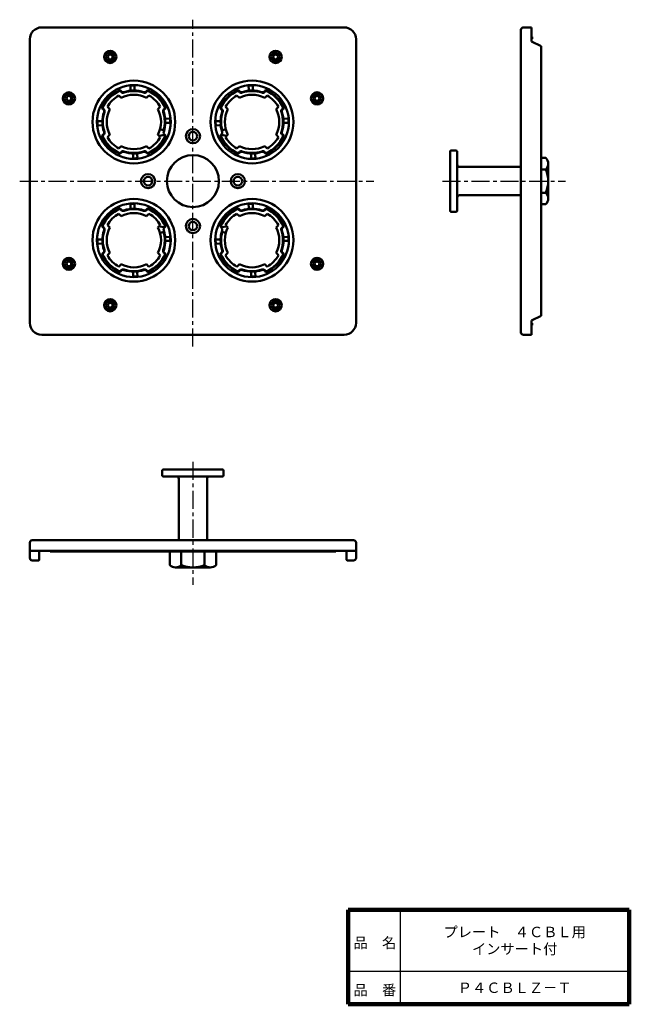
# Model space of a CAD drawing. Units: millimetres. Extents: x 114 to 372, y 40 to 456.
import ezdxf

# ---------------------------------------------------------------- set-up
doc = ezdxf.new("R2010")
doc.units = ezdxf.units.MM
doc.header["$LTSCALE"] = 0.240468
doc.linetypes.add('CENTER', pattern=[50.8, 31.75, -6.35, 6.35, -6.35])
doc.linetypes.add('DOTSX', pattern=[6.35, 3.175, -3.175])
for name, color, linetype in [('NoLayerName_001', 7, 'Continuous'), ('NoLayerName_002', 7, 'Continuous'), ('NoLayerName_003', 7, 'Continuous'), ('NoLayerName_004', 7, 'Continuous'), ('NoLayerName_005', 7, 'Continuous'), ('NoLayerName_006', 7, 'Continuous')]:
    doc.layers.add(name, color=color, linetype=linetype)
doc.styles.get("Standard").update_dxf_attribs({"font": 'txt', "bigfont": 'extfont2'})

msp = doc.modelspace()

# ---------------------------------------------------------------- linework, layer by layer
at = {"layer": 'NoLayerName_001', "color": 4, "linetype": 'Continuous', "lineweight": 50}
for p, q in [((251.36, 453.18), (123.36, 453.18)), ((326.16, 324.18), (326.16, 452.18)), ((327.16, 453.18), (330.66, 453.18)), ((330.66, 447.18), (330.66, 453.18)), ((118.36, 448.18), (118.36, 328.18)), ((256.36, 328.18), (256.36, 448.18)), ((334.66, 445.18), (330.66, 447.18)), ((330.96, 448.53), (330.96, 448.93)), ((334.66, 331.18), (334.66, 445.18)), ((334.66, 331.18), (330.66, 329.18)), ((330.66, 329.18), (330.66, 323.18)), ((330.96, 327.83), (330.96, 327.43)), ((251.36, 323.18), (123.36, 323.18)), ((327.16, 323.18), (330.66, 323.18)), ((118.36, 235.26), (118.36, 228.76)), ((119.36, 236.26), (255.36, 236.26)), ((256.36, 235.26), (256.36, 228.76)), ((256.36, 231.76), (118.36, 231.76)), ((122.36, 227.96), (122.36, 231.76)), ((127.16, 231.46), (247.56, 231.46)), ((252.36, 227.96), (252.36, 231.76)), ((122.16, 227.76), (119.36, 227.76)), ((252.56, 227.76), (255.36, 227.76))]:
    msp.add_line(p, q, dxfattribs=at)
at = {"layer": 'NoLayerName_001', "color": 21, "linetype": 'Continuous', "lineweight": 50}
for p, q in [((296.16, 400.68), (296.16, 375.68)), ((296.66, 401.18), (298.66, 401.18)), ((299.16, 395.18), (299.16, 400.68)), ((299.16, 395.18), (299.16, 382.18)), ((300.16, 394.18), (326.16, 394.18)), ((299.16, 382.18), (299.16, 375.68)), ((326.16, 382.18), (300.16, 382.18)), ((298.66, 375.18), (296.66, 375.18)), ((174.36, 263.76), (174.36, 265.76)), ((199.86, 266.26), (174.86, 266.26)), ((181.36, 263.26), (174.86, 263.26)), ((194.36, 263.26), (181.36, 263.26)), ((194.36, 263.26), (199.86, 263.26)), ((200.36, 265.76), (200.36, 263.76)), ((181.36, 236.26), (181.36, 262.26)), ((193.36, 262.26), (193.36, 236.26))]:
    msp.add_line(p, q, dxfattribs=at)
at = {"layer": 'NoLayerName_001', "color": 3, "linetype": 'CENTER', "lineweight": 25}
for p, q in [((293, 388.18), (344.94, 388.18)), ((187.36, 269.43), (187.36, 217.48))]:
    msp.add_line(p, q, dxfattribs=at)
at = {"layer": 'NoLayerName_001', "color": 4, "linetype": 'Continuous', "lineweight": 50}
for centre, radius in [((152.36, 440.68), 2.6), ((152.36, 440.68), 1.8), ((152.36, 440.68), 1), ((222.36, 440.68), 2.6), ((222.36, 440.68), 1.8), ((222.36, 440.68), 1), ((134.86, 423.18), 2.6), ((134.86, 423.18), 1.8), ((239.86, 423.18), 2.6), ((239.86, 423.18), 1.8), ((134.86, 423.18), 1), ((239.86, 423.18), 1), ((187.36, 407.18), 3), ((187.36, 407.18), 1.8), ((168.36, 388.18), 3), ((168.36, 388.18), 1.8), ((206.36, 388.18), 3), ((206.36, 388.18), 1.8), ((187.36, 369.18), 3), ((187.36, 369.18), 1.8), ((134.86, 353.18), 2.6), ((134.86, 353.18), 1.8), ((134.86, 353.18), 1), ((239.86, 353.18), 2.6), ((239.86, 353.18), 1.8), ((239.86, 353.18), 1), ((152.36, 335.68), 2.6), ((152.36, 335.68), 1.8), ((222.36, 335.68), 2.6), ((222.36, 335.68), 1.8), ((152.36, 335.68), 1), ((222.36, 335.68), 1)]:
    msp.add_circle(centre, radius, dxfattribs=at)
at = {"layer": 'NoLayerName_001', "color": 21, "linetype": 'Continuous', "lineweight": 50}
msp.add_circle((187.36, 388.18), 11, dxfattribs=at)
at = {"layer": 'NoLayerName_001', "color": 4, "linetype": 'Continuous', "lineweight": 50}
for centre, radius, start, end in [((123.36, 448.18), 5, 90, 180), ((251.36, 448.18), 5, 0, 90), ((327.16, 452.18), 1, 90, 180), ((330.66, 448.93), 0.3, 0, 90), ((330.66, 448.53), 0.3, 270, 0), ((123.36, 328.18), 5, 180, 270), ((251.36, 328.18), 5, 270, 0), ((330.66, 327.83), 0.3, 0, 90), ((330.66, 327.43), 0.3, 270, 0), ((327.16, 324.18), 1, 180, 270), ((119.36, 235.26), 1, 90, 180), ((255.36, 235.26), 1, 0, 90), ((127.16, 231.76), 0.3, 180, 270), ((247.56, 231.76), 0.3, 270, 0), ((119.36, 228.76), 1, 180, 270), ((122.16, 227.96), 0.2, 270, 0), ((252.56, 227.96), 0.2, 180, 270), ((255.36, 228.76), 1, 270, 0)]:
    msp.add_arc(centre, radius, start, end, dxfattribs=at)
at = {"layer": 'NoLayerName_001', "color": 21, "linetype": 'Continuous', "lineweight": 50}
for centre, radius, start, end in [((296.66, 400.68), 0.5, 90, 180), ((298.66, 400.68), 0.5, 0, 90), ((300.16, 395.18), 1, 180, 270), ((300.16, 381.18), 1, 90, 180), ((296.66, 375.68), 0.5, 180, 270), ((298.66, 375.68), 0.5, 270, 0), ((174.86, 265.76), 0.5, 90, 180), ((174.86, 263.76), 0.5, 180, 270), ((180.36, 262.26), 1, 0, 90), ((194.36, 262.26), 1, 90, 180), ((199.86, 265.76), 0.5, 0, 90), ((199.86, 263.76), 0.5, 270, 0)]:
    msp.add_arc(centre, radius, start, end, dxfattribs=at)
at = {"layer": 'NoLayerName_002', "color": 3, "linetype": 'CENTER', "lineweight": 25}
for p, q in [((187.36, 318.24), (187.36, 456.45)), ((114.05, 388.18), (263.96, 388.18))]:
    msp.add_line(p, q, dxfattribs=at)
at = {"layer": 'NoLayerName_003', "color": 4, "linetype": 'Continuous', "lineweight": 50}
for p, q in [((156.99, 425.9), (156.47, 426.43)), ((157.14, 426.04), (156.61, 426.57)), ((161.01, 426.9), (160.88, 428.51)), ((162.66, 426.96), (162.66, 428.58)), ((167.58, 426.04), (168.11, 426.57)), ((167.73, 425.9), (168.25, 426.43)), ((206.99, 425.9), (206.47, 426.43)), ((207.14, 426.04), (206.61, 426.57)), ((211.01, 426.9), (210.88, 428.51)), ((212.66, 426.96), (212.66, 428.58)), ((217.58, 426.04), (218.11, 426.57)), ((217.73, 425.9), (218.25, 426.43)), ((157, 423.35), (155.96, 424.39)), ((168.75, 424.39), (167.72, 423.35)), ((205.96, 424.39), (207, 423.35)), ((217.72, 423.35), (218.75, 424.39)), ((149.5, 418.41), (148.97, 418.93)), ((149.64, 418.55), (149.11, 419.08)), ((151.16, 419.58), (152.19, 418.55)), ((172.53, 418.55), (173.56, 419.58)), ((175.61, 419.08), (175.08, 418.55)), ((175.75, 418.93), (175.22, 418.41)), ((198.97, 418.93), (199.5, 418.41)), ((199.11, 419.08), (199.64, 418.55)), ((202.19, 418.55), (201.16, 419.58)), ((223.56, 419.58), (222.53, 418.55)), ((225.08, 418.55), (225.61, 419.08)), ((225.22, 418.41), (225.75, 418.93)), ((148.58, 413.48), (146.96, 413.48)), ((176.08, 414.53), (177.69, 414.67)), ((176.14, 412.88), (177.76, 412.88)), ((198.58, 413.48), (196.96, 413.48)), ((226.08, 414.53), (227.69, 414.67)), ((226.14, 412.88), (227.76, 412.88)), ((148.64, 411.83), (147.03, 411.7)), ((175.16, 409.58), (173.43, 410.08)), ((198.64, 411.83), (197.03, 411.7)), ((199.56, 409.58), (201.29, 410.08)), ((149.5, 407.96), (148.97, 407.43)), ((149.64, 407.82), (149.11, 407.29)), ((152.19, 407.82), (151.16, 406.79)), ((173.56, 406.79), (172.53, 407.82)), ((175.4, 407.78), (173.07, 407.28)), ((175.61, 407.29), (175.16, 407.73)), ((175.75, 407.43), (175.22, 407.96)), ((198.97, 407.43), (199.5, 407.96)), ((199.11, 407.29), (199.56, 407.73)), ((199.32, 407.78), (201.65, 407.28)), ((201.16, 406.79), (202.19, 407.82)), ((222.53, 407.82), (223.56, 406.79)), ((225.08, 407.82), (225.61, 407.29)), ((225.22, 407.96), (225.75, 407.43)), ((155.96, 401.98), (157, 403.01)), ((156.99, 400.46), (156.47, 399.93)), ((157.14, 400.32), (156.61, 399.79)), ((167.58, 400.32), (168.11, 399.79)), ((167.72, 403.01), (168.75, 401.98)), ((167.73, 400.46), (168.25, 399.93)), ((207, 403.01), (205.96, 401.98)), ((206.99, 400.46), (206.47, 399.93)), ((207.14, 400.32), (206.61, 399.79)), ((217.58, 400.32), (218.11, 399.79)), ((218.75, 401.98), (217.72, 403.01)), ((217.73, 400.46), (218.25, 399.93)), ((162.06, 399.41), (162.06, 397.79)), ((163.71, 399.46), (163.84, 397.85)), ((212.06, 399.41), (212.06, 397.79)), ((213.71, 399.46), (213.84, 397.85)), ((156.99, 375.9), (156.47, 376.43)), ((157.14, 376.04), (156.61, 376.57)), ((161.01, 376.9), (160.88, 378.51)), ((162.66, 376.96), (162.66, 378.58)), ((167.58, 376.04), (168.11, 376.57)), ((167.73, 375.9), (168.25, 376.43)), ((206.99, 375.9), (206.47, 376.43)), ((207.14, 376.04), (206.61, 376.57)), ((211.01, 376.9), (210.88, 378.51)), ((212.66, 376.96), (212.66, 378.58)), ((217.58, 376.04), (218.11, 376.57)), ((217.73, 375.9), (218.25, 376.43)), ((155.96, 374.39), (157, 373.35)), ((167.72, 373.35), (168.75, 374.39)), ((207, 373.35), (205.96, 374.39)), ((218.75, 374.39), (217.72, 373.35)), ((149.5, 368.41), (148.97, 368.93)), ((149.64, 368.55), (149.11, 369.08)), ((152.19, 368.55), (151.16, 369.58)), ((173.56, 369.58), (172.53, 368.55)), ((175.4, 368.58), (173.07, 369.08)), ((175.16, 366.78), (173.43, 366.28)), ((175.61, 369.08), (175.16, 368.63)), ((175.75, 368.93), (175.22, 368.41)), ((198.97, 368.93), (199.5, 368.41)), ((199.11, 369.08), (199.56, 368.63)), ((199.32, 368.58), (201.65, 369.08)), ((199.56, 366.78), (201.29, 366.28)), ((201.16, 369.58), (202.19, 368.55)), ((222.53, 368.55), (223.56, 369.58)), ((225.08, 368.55), (225.61, 369.08)), ((225.22, 368.41), (225.75, 368.93)), ((148.58, 363.48), (146.96, 363.48)), ((176.08, 364.53), (177.69, 364.67)), ((176.14, 362.88), (177.76, 362.88)), ((198.58, 363.48), (196.96, 363.48)), ((226.08, 364.53), (227.69, 364.67)), ((226.14, 362.88), (227.76, 362.88)), ((148.64, 361.83), (147.03, 361.7)), ((198.64, 361.83), (197.03, 361.7)), ((149.5, 357.96), (148.97, 357.43)), ((149.64, 357.82), (149.11, 357.29)), ((151.16, 356.79), (152.19, 357.82)), ((172.53, 357.82), (173.56, 356.79)), ((175.61, 357.29), (175.08, 357.82)), ((175.75, 357.43), (175.22, 357.96)), ((198.97, 357.43), (199.5, 357.96)), ((199.11, 357.29), (199.64, 357.82)), ((202.19, 357.82), (201.16, 356.79)), ((223.56, 356.79), (222.53, 357.82)), ((225.08, 357.82), (225.61, 357.29)), ((225.22, 357.96), (225.75, 357.43)), ((157, 353.01), (155.96, 351.98)), ((156.99, 350.46), (156.47, 349.93)), ((157.14, 350.32), (156.61, 349.79)), ((167.58, 350.32), (168.11, 349.79)), ((168.75, 351.98), (167.72, 353.01)), ((167.73, 350.46), (168.25, 349.93)), ((205.96, 351.98), (207, 353.01)), ((206.99, 350.46), (206.47, 349.93)), ((207.14, 350.32), (206.61, 349.79)), ((217.58, 350.32), (218.11, 349.79)), ((217.72, 353.01), (218.75, 351.98)), ((217.73, 350.46), (218.25, 349.93)), ((162.06, 349.41), (162.06, 347.79)), ((163.71, 349.46), (163.84, 347.85)), ((212.06, 349.41), (212.06, 347.79)), ((213.71, 349.46), (213.84, 347.85))]:
    msp.add_line(p, q, dxfattribs=at)
for centre in [(162.36, 413.18), (212.36, 413.18), (162.36, 363.18), (212.36, 363.18)]:
    msp.add_circle(centre, 15.6, dxfattribs=at)
for centre, radius, start, end in [((162.36, 413.18), 14.7, 113.9845, 156.0155), ((162.36, 413.18), 14.5, 113.9845, 156.0155), ((156.47, 426.43), 0.2, 45, 113.9845), ((157.84, 426.75), 1.2, 225, 288.4132), ((157.84, 426.75), 1, 225, 288.4132), ((162.36, 413.18), 13.3, 71.5868, 108.4132), ((162.36, 413.18), 13.1, 71.5868, 108.4132), ((160.51, 426.86), 0.5, 277.6912, 4.7797), ((162.36, 413.18), 15.4, 88.8838, 95.5273), ((163.16, 426.96), 0.5, 180, 266.6766), ((166.88, 426.75), 1.2, 251.5868, 315), ((166.88, 426.75), 1, 251.5868, 315), ((168.25, 426.43), 0.2, 66.0155, 135), ((162.36, 413.18), 14.5, 23.9845, 66.0155), ((162.36, 413.18), 14.7, 23.9845, 66.0155), ((212.36, 413.18), 14.7, 113.9845, 156.0155), ((212.36, 413.18), 14.5, 113.9845, 156.0155), ((206.47, 426.43), 0.2, 45, 113.9845), ((207.84, 426.75), 1.2, 225, 288.4132), ((207.84, 426.75), 1, 225, 288.4132), ((212.36, 413.18), 13.3, 71.5868, 108.4132), ((212.36, 413.18), 13.1, 71.5868, 108.4132), ((210.51, 426.86), 0.5, 277.6912, 4.7797), ((212.36, 413.18), 15.4, 88.8838, 95.5273), ((213.16, 426.96), 0.5, 180, 266.6766), ((216.88, 426.75), 1.2, 251.5868, 315), ((216.88, 426.75), 1, 251.5868, 315), ((218.25, 426.43), 0.2, 66.0155, 135), ((212.36, 413.18), 14.5, 23.9845, 66.0155), ((212.36, 413.18), 14.7, 23.9845, 66.0155), ((162.36, 413.18), 12.9, 119.7182, 150.2818), ((162.36, 413.18), 11.5, 62.1966, 117.8034), ((162.36, 413.18), 12.9, 29.7182, 60.2818), ((212.36, 413.18), 12.9, 119.7182, 150.2818), ((212.36, 413.18), 11.5, 62.1966, 117.8034), ((212.36, 413.18), 12.9, 29.7182, 60.2818), ((149.11, 419.08), 0.2, 156.0155, 225), ((162.36, 413.18), 13.3, 161.5868, 198.4132), ((162.36, 413.18), 13.1, 161.5868, 198.4132), ((148.79, 417.7), 1, 341.5868, 45), ((148.79, 417.7), 1.2, 341.5868, 45), ((162.36, 413.18), 11.5, 152.1966, 207.8034), ((162.36, 413.18), 11.5, 332.1966, 27.8034), ((175.93, 417.7), 1.2, 135, 198.4132), ((162.36, 413.18), 13.1, 344.3019, 18.4132), ((175.93, 417.7), 1, 135, 198.4132), ((162.36, 413.18), 13.3, 341.5868, 18.4132), ((175.61, 419.08), 0.2, 315, 23.9845), ((199.11, 419.08), 0.2, 156.0155, 225), ((212.36, 413.18), 13.3, 161.5868, 198.4132), ((212.36, 413.18), 13.1, 161.5868, 195.6981), ((198.79, 417.7), 1, 341.5868, 45), ((198.79, 417.7), 1.2, 341.5868, 45), ((212.36, 413.18), 11.5, 152.1966, 207.8034), ((212.36, 413.18), 11.5, 332.1966, 27.8034), ((225.93, 417.7), 1.2, 135, 198.4132), ((212.36, 413.18), 13.1, 341.5868, 18.4132), ((225.93, 417.7), 1, 135, 198.4132), ((212.36, 413.18), 13.3, 341.5868, 18.4132), ((225.61, 419.08), 0.2, 315, 23.9845), ((162.36, 413.18), 15.4, 178.8838, 185.5273), ((148.58, 413.98), 0.5, 270, 356.6766), ((176.04, 415.03), 0.5, 187.6912, 274.7797), ((176.14, 412.38), 0.5, 90, 176.6766), ((162.36, 413.18), 15.4, 358.8838, 5.5273), ((212.36, 413.18), 15.4, 178.8838, 185.5273), ((198.58, 413.98), 0.5, 270, 356.6766), ((226.04, 415.03), 0.5, 187.6912, 274.7797), ((226.14, 412.38), 0.5, 90, 176.6766), ((212.36, 413.18), 15.4, 358.8838, 5.5273), ((148.68, 411.34), 0.5, 7.6912, 94.7797), ((148.79, 408.67), 1, 315, 18.4132), ((148.79, 408.67), 1.2, 315, 18.4132), ((175.93, 408.67), 1, 161.5868, 225), ((198.68, 411.34), 0.5, 7.6912, 94.7797), ((198.79, 408.67), 1, 315, 18.4132), ((225.93, 408.67), 1.2, 161.5868, 225), ((225.93, 408.67), 1, 161.5868, 225), ((149.11, 407.29), 0.2, 135, 203.9845), ((162.36, 413.18), 14.7, 203.9845, 246.0155), ((162.36, 413.18), 14.5, 203.9845, 246.0155), ((162.36, 413.18), 12.9, 209.7182, 240.2818), ((162.36, 413.18), 14.5, 293.9845, 336.0155), ((162.36, 413.18), 14.7, 293.9845, 336.0155), ((162.36, 413.18), 12.9, 299.7182, 330.2818), ((175.61, 407.29), 0.2, 336.0155, 45), ((199.11, 407.29), 0.2, 135, 203.9845), ((212.36, 413.18), 14.7, 203.9845, 246.0155), ((212.36, 413.18), 14.5, 203.9845, 246.0155), ((212.36, 413.18), 12.9, 209.7182, 240.2818), ((212.36, 413.18), 14.5, 293.9845, 336.0155), ((212.36, 413.18), 14.7, 293.9845, 336.0155), ((212.36, 413.18), 12.9, 299.7182, 330.2818), ((225.61, 407.29), 0.2, 336.0155, 45), ((156.47, 399.93), 0.2, 246.0155, 315), ((157.84, 399.61), 1.2, 71.5868, 135), ((162.36, 413.18), 11.5, 242.1966, 297.8034), ((157.84, 399.61), 1, 71.5868, 135), ((162.36, 413.18), 13.3, 251.5868, 288.4132), ((162.36, 413.18), 13.1, 251.5868, 288.4132), ((161.56, 399.41), 0.5, 0, 86.6766), ((164.21, 399.51), 0.5, 97.6912, 184.7797), ((166.88, 399.61), 1.2, 45, 108.4132), ((166.88, 399.61), 1, 45, 108.4132), ((168.25, 399.93), 0.2, 225, 293.9845), ((206.47, 399.93), 0.2, 246.0155, 315), ((207.84, 399.61), 1.2, 71.5868, 135), ((212.36, 413.18), 11.5, 242.1966, 297.8034), ((207.84, 399.61), 1, 71.5868, 135), ((212.36, 413.18), 13.3, 251.5868, 288.4132), ((212.36, 413.18), 13.1, 251.5868, 288.4132), ((211.56, 399.41), 0.5, 0, 86.6766), ((214.21, 399.51), 0.5, 97.6912, 184.7797), ((216.88, 399.61), 1.2, 45, 108.4132), ((216.88, 399.61), 1, 45, 108.4132), ((218.25, 399.93), 0.2, 225, 293.9845), ((162.36, 413.18), 15.4, 268.8838, 275.5273), ((212.36, 413.18), 15.4, 268.8838, 275.5273), ((162.36, 363.18), 14.7, 113.9845, 156.0155), ((162.36, 363.18), 14.5, 113.9845, 156.0155), ((156.47, 376.43), 0.2, 45, 113.9845), ((157.84, 376.75), 1.2, 225, 288.4132), ((157.84, 376.75), 1, 225, 288.4132), ((162.36, 363.18), 13.3, 71.5868, 108.4132), ((162.36, 363.18), 13.1, 71.5868, 108.4132), ((160.51, 376.86), 0.5, 277.6912, 4.7797), ((162.36, 363.18), 15.4, 88.8838, 95.5273), ((163.16, 376.96), 0.5, 180, 266.6766), ((166.88, 376.75), 1.2, 251.5868, 315), ((166.88, 376.75), 1, 251.5868, 315), ((168.25, 376.43), 0.2, 66.0155, 135), ((162.36, 363.18), 14.5, 23.9845, 66.0155), ((162.36, 363.18), 14.7, 23.9845, 66.0155), ((212.36, 363.18), 14.7, 113.9845, 156.0155), ((212.36, 363.18), 14.5, 113.9845, 156.0155), ((206.47, 376.43), 0.2, 45, 113.9845), ((207.84, 376.75), 1.2, 225, 288.4132), ((207.84, 376.75), 1, 225, 288.4132), ((212.36, 363.18), 13.3, 71.5868, 108.4132), ((212.36, 363.18), 13.1, 71.5868, 108.4132), ((210.51, 376.86), 0.5, 277.6912, 4.7797), ((212.36, 363.18), 15.4, 88.8838, 95.5273), ((213.16, 376.96), 0.5, 180, 266.6766), ((216.88, 376.75), 1.2, 251.5868, 315), ((216.88, 376.75), 1, 251.5868, 315), ((218.25, 376.43), 0.2, 66.0155, 135), ((212.36, 363.18), 14.5, 23.9845, 66.0155), ((212.36, 363.18), 14.7, 23.9845, 66.0155), ((162.36, 363.18), 12.9, 119.7182, 150.2818), ((162.36, 363.18), 11.5, 62.1966, 117.8034), ((162.36, 363.18), 12.9, 29.7182, 60.2818), ((212.36, 363.18), 12.9, 119.7182, 150.2818), ((212.36, 363.18), 11.5, 62.1966, 117.8034), ((212.36, 363.18), 12.9, 29.7182, 60.2818), ((149.11, 369.08), 0.2, 156.0155, 225), ((162.36, 363.18), 13.3, 161.5868, 198.4132), ((162.36, 363.18), 13.1, 161.5868, 198.4132), ((148.79, 367.7), 1, 341.5868, 45), ((148.79, 367.7), 1.2, 341.5868, 45), ((162.36, 363.18), 11.5, 152.1966, 207.8034), ((162.36, 363.18), 11.5, 332.1966, 27.8034), ((162.36, 363.18), 13.1, 341.5868, 15.6981), ((175.93, 367.7), 1, 135, 198.4132), ((162.36, 363.18), 13.3, 341.5868, 18.4132), ((175.61, 369.08), 0.2, 315, 23.9845), ((199.11, 369.08), 0.2, 156.0155, 225), ((212.36, 363.18), 13.3, 161.5868, 198.4132), ((212.36, 363.18), 13.1, 164.3019, 198.4132), ((198.79, 367.7), 1, 341.5868, 45), ((212.36, 363.18), 11.5, 152.1966, 207.8034), ((212.36, 363.18), 11.5, 332.1966, 27.8034), ((225.93, 367.7), 1.2, 135, 198.4132), ((212.36, 363.18), 13.1, 341.5868, 18.4132), ((225.93, 367.7), 1, 135, 198.4132), ((212.36, 363.18), 13.3, 341.5868, 18.4132), ((225.61, 369.08), 0.2, 315, 23.9845), ((162.36, 363.18), 15.4, 178.8838, 185.5273), ((148.58, 363.98), 0.5, 270, 356.6766), ((176.04, 365.03), 0.5, 187.6912, 274.7797), ((176.14, 362.38), 0.5, 90, 176.6766), ((162.36, 363.18), 15.4, 358.8838, 5.5273), ((212.36, 363.18), 15.4, 178.8838, 185.5273), ((198.58, 363.98), 0.5, 270, 356.6766), ((226.04, 365.03), 0.5, 187.6912, 274.7797), ((226.14, 362.38), 0.5, 90, 176.6766), ((212.36, 363.18), 15.4, 358.8838, 5.5273), ((148.68, 361.34), 0.5, 7.6912, 94.7797), ((148.79, 358.67), 1, 315, 18.4132), ((148.79, 358.67), 1.2, 315, 18.4132), ((175.93, 358.67), 1.2, 161.5868, 225), ((175.93, 358.67), 1, 161.5868, 225), ((198.68, 361.34), 0.5, 7.6912, 94.7797), ((198.79, 358.67), 1, 315, 18.4132), ((198.79, 358.67), 1.2, 315, 18.4132), ((225.93, 358.67), 1.2, 161.5868, 225), ((225.93, 358.67), 1, 161.5868, 225), ((149.11, 357.29), 0.2, 135, 203.9845), ((162.36, 363.18), 14.7, 203.9845, 246.0155), ((162.36, 363.18), 14.5, 203.9845, 246.0155), ((162.36, 363.18), 12.9, 209.7182, 240.2818), ((162.36, 363.18), 14.5, 293.9845, 336.0155), ((162.36, 363.18), 14.7, 293.9845, 336.0155), ((162.36, 363.18), 12.9, 299.7182, 330.2818), ((175.61, 357.29), 0.2, 336.0155, 45), ((199.11, 357.29), 0.2, 135, 203.9845), ((212.36, 363.18), 14.7, 203.9845, 246.0155), ((212.36, 363.18), 14.5, 203.9845, 246.0155), ((212.36, 363.18), 12.9, 209.7182, 240.2818), ((212.36, 363.18), 14.5, 293.9845, 336.0155), ((212.36, 363.18), 14.7, 293.9845, 336.0155), ((212.36, 363.18), 12.9, 299.7182, 330.2818), ((225.61, 357.29), 0.2, 336.0155, 45), ((157.84, 349.61), 1.2, 71.5868, 135), ((162.36, 363.18), 11.5, 242.1966, 297.8034), ((157.84, 349.61), 1, 71.5868, 135), ((162.36, 363.18), 13.3, 251.5868, 288.4132), ((162.36, 363.18), 13.1, 251.5868, 288.4132), ((161.56, 349.41), 0.5, 0, 86.6766), ((164.21, 349.51), 0.5, 97.6912, 184.7797), ((166.88, 349.61), 1.2, 45, 108.4132), ((166.88, 349.61), 1, 45, 108.4132), ((207.84, 349.61), 1.2, 71.5868, 135), ((212.36, 363.18), 11.5, 242.1966, 297.8034), ((207.84, 349.61), 1, 71.5868, 135), ((212.36, 363.18), 13.3, 251.5868, 288.4132), ((212.36, 363.18), 13.1, 251.5868, 288.4132), ((211.56, 349.41), 0.5, 0, 86.6766), ((214.21, 349.51), 0.5, 97.6912, 184.7797), ((216.88, 349.61), 1.2, 45, 108.4132), ((216.88, 349.61), 1, 45, 108.4132), ((156.47, 349.93), 0.2, 246.0155, 315), ((162.36, 363.18), 15.4, 268.8838, 275.5273), ((168.25, 349.93), 0.2, 225, 293.9845), ((206.47, 349.93), 0.2, 246.0155, 315), ((212.36, 363.18), 15.4, 268.8838, 275.5273), ((218.25, 349.93), 0.2, 225, 293.9845)]:
    msp.add_arc(centre, radius, start, end, dxfattribs=at)
at = {"layer": 'NoLayerName_004', "color": 4, "linetype": 'Continuous', "lineweight": 50}
for centre in [(162.36, 413.18), (212.36, 413.18), (162.36, 363.18), (212.36, 363.18)]:
    msp.add_circle(centre, 17.5, dxfattribs=at)
at = {"layer": 'NoLayerName_005', "color": 7, "linetype": 'Continuous', "lineweight": 100}
for p, q in [((253, 80), (253, 40)), ((372, 80), (253, 80)), ((372, 80), (372, 40)), ((253, 40), (372, 40))]:
    msp.add_line(p, q, dxfattribs=at)
at = {"layer": 'NoLayerName_005', "color": 7, "linetype": 'Continuous', "lineweight": 25}
for p, q in [((275, 80), (275, 40)), ((253, 54), (372, 54))]:
    msp.add_line(p, q, dxfattribs=at)
at = {"layer": 'NoLayerName_006', "color": 21, "linetype": 'Continuous', "lineweight": 50}
for p, q in [((334.66, 398), (336.66, 398)), ((334.66, 393.09), (336.66, 393.09)), ((337.66, 380.82), (337.66, 395.54)), ((334.66, 383.27), (336.66, 383.27)), ((334.66, 378.37), (336.66, 378.37)), ((177.55, 231.46), (177.55, 225.76)), ((182.45, 231.46), (182.45, 225.76)), ((192.27, 231.46), (192.27, 225.76)), ((197.17, 231.46), (197.17, 225.76)), ((180, 224.76), (194.72, 224.76))]:
    msp.add_line(p, q, dxfattribs=at)
at = {"layer": 'NoLayerName_006', "color": 7, "linetype": 'DOTSX', "lineweight": 25}
for p, q in [((177.55, 231.46), (177.55, 231.76)), ((182.45, 231.46), (182.45, 231.76)), ((192.27, 231.46), (192.27, 231.76)), ((197.17, 231.46), (197.17, 231.76))]:
    msp.add_line(p, q, dxfattribs=at)
at = {"layer": 'NoLayerName_006', "color": 21, "linetype": 'Continuous', "lineweight": 50}
for centre, radius, start, end in [((334.15, 395.54), 3.51, 315.6541, 44.3459), ((325.12, 388.18), 12.54, 336.965, 23.035), ((334.15, 380.82), 3.51, 315.6541, 44.3459), ((180, 228.27), 3.51, 225.6541, 314.3459), ((187.36, 237.3), 12.54, 246.965, 293.035), ((194.72, 228.27), 3.51, 225.6541, 314.3459)]:
    msp.add_arc(centre, radius, start, end, dxfattribs=at)

# ---------------------------------------------------------------- texts
at = {"layer": 'NoLayerName_001', "color": 7, "lineweight": 50, "char_height": 4.4138, "attachment_point": 5}
for s, insert, line_spacing_factor in [('\\fＭＳ Ｐゴシック|b0|c128|p50;\\A1;プレート\u3000４ＣＢＬ用\\Pインサート付', (323.5, 67), 0.974542), ('\\fＭＳ Ｐゴシック|b0|c128|p50;\\A1;Ｐ４ＣＢＬＺ－Ｔ', (323.5, 47), 1.299389)]:
    msp.add_mtext(s, dxfattribs=dict(at, insert=insert, line_spacing_factor=line_spacing_factor))
at = {"layer": 'NoLayerName_005', "color": 7, "lineweight": 50, "char_height": 4.4138, "attachment_point": 7, "line_spacing_factor": 1.299389}
for s, insert in [('\\fＭＳ Ｐゴシック|b0|c128|p50;\\A1;品\u3000名', (255.3, 63.8)), ('\\fＭＳ Ｐゴシック|b0|c128|p50;\\A1;品\u3000番', (255.3, 43.8))]:
    msp.add_mtext(s, dxfattribs=dict(at, insert=insert))

doc.saveas('drawing.dxf')
